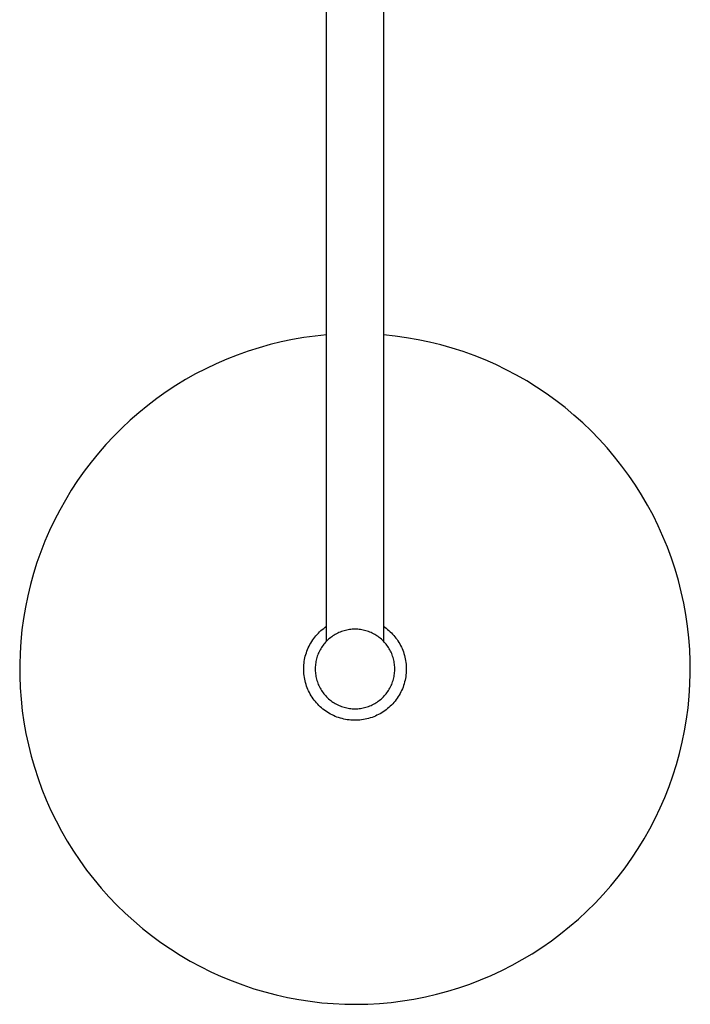
# Model space of a CAD drawing. Units: millimetres. Extents: x -680 to 680, y -1637 to 1637.
# Drawn here: x 444 to 680, y -1637 to -1291 of the extents above; entities that cross this region are included whole.
import ezdxf

# ---------------------------------------------------------------- set-up
doc = ezdxf.new("R2010")
doc.units = ezdxf.units.MM
doc.layers.add('Default', color=7, linetype='Continuous', true_color=0xffffff)

msp = doc.modelspace()

# ---------------------------------------------------------------- linework, layer by layer
at = {"layer": 'Default', "color": 7, "lineweight": -3, "true_color": 0xffffff}
for p, q in [((551.83, -1509.28), (551.83, -1135.23)), ((571.83, -1135.23), (571.83, -1509.28)), ((539.84, -1403.14), (535.88, -1403.96)), ((543.81, -1402.46), (539.84, -1403.14)), ((547.81, -1401.91), (543.81, -1402.46)), ((551.83, -1401.5), (547.81, -1401.91)), ((575.91, -1401.92), (571.83, -1401.5)), ((579.98, -1402.48), (575.91, -1401.92)), ((584.03, -1403.18), (579.98, -1402.48)), ((588.05, -1404.03), (584.03, -1403.18)), ((528.07, -1406.01), (524.23, -1407.23)), ((531.96, -1404.92), (528.07, -1406.01)), ((535.88, -1403.96), (531.96, -1404.92)), ((592.04, -1405.01), (588.05, -1404.03)), ((596, -1406.13), (592.04, -1405.01)), ((599.91, -1407.39), (596, -1406.13)), ((516.67, -1410.06), (512.97, -1411.67)), ((520.42, -1408.58), (516.67, -1410.06)), ((524.23, -1407.23), (520.42, -1408.58)), ((603.77, -1408.78), (599.91, -1407.39)), ((607.59, -1410.31), (603.77, -1408.78)), ((509.32, -1413.4), (505.74, -1415.26)), ((512.97, -1411.67), (509.32, -1413.4)), ((611.34, -1411.97), (607.59, -1410.31)), ((615.04, -1413.76), (611.34, -1411.97)), ((505.74, -1415.26), (502.22, -1417.24)), ((618.68, -1415.67), (615.04, -1413.76)), ((622.24, -1417.72), (618.68, -1415.67)), ((498.77, -1419.34), (495.4, -1421.55)), ((502.22, -1417.24), (498.77, -1419.34)), ((625.73, -1419.88), (622.24, -1417.72)), ((629.15, -1422.16), (625.73, -1419.88)), ((492.1, -1423.88), (488.88, -1426.32)), ((495.4, -1421.55), (492.1, -1423.88)), ((632.48, -1424.57), (629.15, -1422.16)), ((488.88, -1426.32), (485.75, -1428.87)), ((635.73, -1427.08), (632.48, -1424.57)), ((638.89, -1429.71), (635.73, -1427.08)), ((485.75, -1428.87), (482.71, -1431.53)), ((641.95, -1432.45), (638.89, -1429.71)), ((479.77, -1434.28), (476.91, -1437.14)), ((482.71, -1431.53), (479.77, -1434.28)), ((644.92, -1435.29), (641.95, -1432.45)), ((476.91, -1437.14), (474.16, -1440.09)), ((647.78, -1438.23), (644.92, -1435.29)), ((474.16, -1440.09), (471.51, -1443.14)), ((650.55, -1441.28), (647.78, -1438.23)), ((653.2, -1444.41), (650.55, -1441.28)), ((471.51, -1443.14), (468.97, -1446.27)), ((655.75, -1447.64), (653.2, -1444.41)), ((468.97, -1446.27), (466.53, -1449.49)), ((658.18, -1450.95), (655.75, -1447.64)), ((466.53, -1449.49), (464.21, -1452.79)), ((660.49, -1454.35), (658.18, -1450.95)), ((464.21, -1452.79), (462, -1456.17)), ((662.68, -1457.82), (660.49, -1454.35)), ((462, -1456.17), (459.9, -1459.62)), ((664.75, -1461.37), (662.68, -1457.82)), ((459.9, -1459.62), (457.93, -1463.14)), ((666.7, -1464.99), (664.75, -1461.37)), ((457.93, -1463.14), (456.08, -1466.73)), ((668.52, -1468.67), (666.7, -1464.99)), ((456.08, -1466.73), (454.35, -1470.37)), ((670.21, -1472.41), (668.52, -1468.67)), ((454.35, -1470.37), (452.74, -1474.08)), ((671.77, -1476.22), (670.21, -1472.41)), ((452.74, -1474.08), (451.27, -1477.84)), ((451.27, -1477.84), (449.92, -1481.64)), ((673.19, -1480.07), (671.77, -1476.22)), ((449.92, -1481.64), (448.71, -1485.49)), ((674.48, -1483.97), (673.19, -1480.07)), ((448.71, -1485.49), (447.63, -1489.38)), ((675.64, -1487.91), (674.48, -1483.97)), ((447.63, -1489.38), (446.68, -1493.3)), ((676.65, -1491.89), (675.64, -1487.91)), ((446.68, -1493.3), (445.86, -1497.29)), ((677.53, -1495.91), (676.65, -1491.89)), ((678.27, -1499.95), (677.53, -1495.91)), ((445.86, -1497.29), (445.17, -1501.31)), ((678.86, -1504.01), (678.27, -1499.95)), ((445.17, -1501.31), (444.63, -1505.35)), ((444.63, -1505.35), (444.22, -1509.4)), ((548.08, -1507.37), (548.5, -1506.9)), ((548.5, -1506.9), (548.93, -1506.45)), ((548.93, -1506.45), (549.38, -1506.01)), ((549.38, -1506.01), (549.84, -1505.58)), ((549.84, -1505.58), (550.32, -1505.17)), ((550.32, -1505.17), (550.81, -1504.78)), ((550.81, -1504.78), (551.31, -1504.41)), ((551.31, -1504.41), (551.83, -1504.05)), ((554.47, -1507.16), (554.07, -1507.42)), ((554.89, -1506.92), (554.47, -1507.16)), ((555.31, -1506.68), (554.89, -1506.92)), ((555.75, -1506.47), (555.31, -1506.68)), ((556.18, -1506.26), (555.75, -1506.47)), ((556.63, -1506.08), (556.18, -1506.26)), ((557.08, -1505.91), (556.63, -1506.08)), ((557.54, -1505.75), (557.08, -1505.91)), ((558, -1505.61), (557.54, -1505.75)), ((558.47, -1505.49), (558, -1505.61)), ((558.94, -1505.38), (558.47, -1505.49)), ((559.41, -1505.29), (558.94, -1505.38)), ((559.89, -1505.21), (559.41, -1505.29)), ((560.37, -1505.15), (559.89, -1505.21)), ((560.85, -1505.11), (560.37, -1505.15)), ((561.34, -1505.09), (560.85, -1505.11)), ((561.82, -1505.08), (561.34, -1505.09)), ((562.3, -1505.08), (561.82, -1505.08)), ((562.79, -1505.11), (562.3, -1505.08)), ((563.27, -1505.15), (562.79, -1505.11)), ((563.75, -1505.21), (563.27, -1505.15)), ((564.22, -1505.28), (563.75, -1505.21)), ((564.7, -1505.37), (564.22, -1505.28)), ((565.17, -1505.48), (564.7, -1505.37)), ((565.64, -1505.6), (565.17, -1505.48)), ((566.1, -1505.74), (565.64, -1505.6)), ((566.56, -1505.9), (566.1, -1505.74)), ((567.01, -1506.07), (566.56, -1505.9)), ((567.46, -1506.26), (567.01, -1506.07)), ((567.89, -1506.46), (567.46, -1506.26)), ((568.33, -1506.68), (567.89, -1506.46)), ((568.75, -1506.91), (568.33, -1506.68)), ((569.17, -1507.15), (568.75, -1506.91)), ((569.57, -1507.41), (569.17, -1507.15)), ((571.83, -1504.05), (572.33, -1504.4)), ((572.33, -1504.4), (572.82, -1504.76)), ((572.82, -1504.76), (573.3, -1505.14)), ((573.3, -1505.14), (573.76, -1505.54)), ((573.76, -1505.54), (574.22, -1505.95)), ((574.22, -1505.95), (574.65, -1506.38)), ((574.65, -1506.38), (575.08, -1506.82)), ((575.08, -1506.82), (575.48, -1507.27)), ((575.48, -1507.27), (575.87, -1507.74)), ((679.32, -1508.1), (678.86, -1504.01)), ((444.22, -1509.4), (443.96, -1513.46)), ((545.67, -1511.03), (545.96, -1510.48)), ((545.96, -1510.48), (546.27, -1509.93)), ((546.27, -1509.93), (546.59, -1509.39)), ((546.59, -1509.39), (546.94, -1508.87)), ((546.94, -1508.87), (547.3, -1508.36)), ((547.3, -1508.36), (547.68, -1507.86)), ((547.68, -1507.86), (548.08, -1507.37)), ((550.58, -1510.74), (550.3, -1511.13)), ((550.88, -1510.35), (550.58, -1510.74)), ((551.18, -1509.98), (550.88, -1510.35)), ((551.5, -1509.62), (551.18, -1509.98)), ((551.84, -1509.27), (551.5, -1509.62)), ((552.18, -1508.93), (551.84, -1509.27)), ((552.54, -1508.6), (552.18, -1508.93)), ((552.9, -1508.29), (552.54, -1508.6)), ((553.28, -1507.99), (552.9, -1508.29)), ((553.67, -1507.7), (553.28, -1507.99)), ((554.07, -1507.42), (553.67, -1507.7)), ((569.97, -1507.69), (569.57, -1507.41)), ((570.36, -1507.98), (569.97, -1507.69)), ((570.74, -1508.28), (570.36, -1507.98)), ((571.1, -1508.59), (570.74, -1508.28)), ((571.46, -1508.92), (571.1, -1508.59)), ((571.81, -1509.26), (571.46, -1508.92)), ((572.14, -1509.61), (571.81, -1509.26)), ((572.46, -1509.97), (572.14, -1509.61)), ((572.77, -1510.34), (572.46, -1509.97)), ((573.06, -1510.72), (572.77, -1510.34)), ((573.34, -1511.12), (573.06, -1510.72)), ((575.87, -1507.74), (576.25, -1508.22)), ((576.25, -1508.22), (576.61, -1508.72)), ((576.61, -1508.72), (576.95, -1509.22)), ((576.95, -1509.22), (577.28, -1509.74)), ((577.28, -1509.74), (577.58, -1510.27)), ((577.58, -1510.27), (577.87, -1510.81)), ((679.63, -1512.19), (679.32, -1508.1)), ((443.96, -1513.46), (443.84, -1517.54)), ((544.35, -1514.56), (544.52, -1513.95)), ((544.52, -1513.95), (544.71, -1513.35)), ((544.71, -1513.35), (544.92, -1512.76)), ((544.92, -1512.76), (545.15, -1512.18)), ((545.15, -1512.18), (545.4, -1511.6)), ((545.4, -1511.6), (545.67, -1511.03)), ((548.73, -1514.12), (548.57, -1514.57)), ((548.91, -1513.67), (548.73, -1514.12)), ((549.11, -1513.23), (548.91, -1513.67)), ((549.32, -1512.79), (549.11, -1513.23)), ((549.54, -1512.36), (549.32, -1512.79)), ((549.78, -1511.94), (549.54, -1512.36)), ((550.03, -1511.53), (549.78, -1511.94)), ((550.3, -1511.13), (550.03, -1511.53)), ((573.61, -1511.52), (573.34, -1511.12)), ((573.87, -1511.93), (573.61, -1511.52)), ((574.11, -1512.35), (573.87, -1511.93)), ((574.33, -1512.78), (574.11, -1512.35)), ((574.54, -1513.21), (574.33, -1512.78)), ((574.74, -1513.66), (574.54, -1513.21)), ((574.91, -1514.1), (574.74, -1513.66)), ((575.08, -1514.56), (574.91, -1514.1)), ((577.87, -1510.81), (578.14, -1511.36)), ((578.14, -1511.36), (578.4, -1511.91)), ((578.4, -1511.91), (578.64, -1512.49)), ((578.64, -1512.49), (578.86, -1513.09)), ((578.86, -1513.09), (579.05, -1513.68)), ((579.05, -1513.68), (579.23, -1514.29)), ((679.79, -1516.3), (679.63, -1512.19)), ((443.84, -1517.54), (443.85, -1521.61)), ((543.79, -1518.28), (543.83, -1517.65)), ((543.83, -1517.65), (543.89, -1517.03)), ((543.89, -1517.03), (543.98, -1516.4)), ((543.98, -1516.4), (544.08, -1515.78)), ((544.08, -1515.78), (544.2, -1515.17)), ((544.2, -1515.17), (544.35, -1514.56)), ((547.93, -1517.4), (547.88, -1517.88)), ((547.99, -1516.92), (547.93, -1517.4)), ((548.08, -1516.44), (547.99, -1516.92)), ((548.18, -1515.97), (548.08, -1516.44)), ((548.29, -1515.5), (548.18, -1515.97)), ((548.42, -1515.03), (548.29, -1515.5)), ((548.57, -1514.57), (548.42, -1515.03)), ((575.23, -1515.02), (575.08, -1514.56)), ((575.36, -1515.48), (575.23, -1515.02)), ((575.47, -1515.95), (575.36, -1515.48)), ((575.57, -1516.43), (575.47, -1515.95)), ((575.66, -1516.9), (575.57, -1516.43)), ((575.72, -1517.38), (575.66, -1516.9)), ((575.77, -1517.86), (575.72, -1517.38)), ((579.23, -1514.29), (579.39, -1514.9)), ((579.39, -1514.9), (579.52, -1515.51)), ((579.52, -1515.51), (579.64, -1516.13)), ((579.64, -1516.13), (579.73, -1516.76)), ((579.73, -1516.76), (579.8, -1517.38)), ((579.8, -1517.38), (579.85, -1518.01)), ((679.82, -1520.41), (679.79, -1516.3)), ((543.78, -1518.91), (543.79, -1518.28)), ((543.78, -1519.53), (543.78, -1518.91)), ((543.81, -1520.16), (543.78, -1519.53)), ((543.86, -1520.79), (543.81, -1520.16)), ((543.93, -1521.41), (543.86, -1520.79)), ((547.85, -1518.36), (547.83, -1518.84)), ((547.83, -1518.84), (547.83, -1519.33)), ((547.83, -1519.33), (547.85, -1519.81)), ((547.88, -1517.88), (547.85, -1518.36)), ((547.85, -1519.81), (547.88, -1520.29)), ((547.88, -1520.29), (547.93, -1520.77)), ((547.93, -1520.77), (548, -1521.25)), ((575.66, -1521.23), (575.73, -1520.76)), ((575.73, -1520.76), (575.78, -1520.28)), ((575.81, -1518.34), (575.77, -1517.86)), ((575.78, -1520.28), (575.81, -1519.79)), ((575.83, -1518.83), (575.81, -1518.34)), ((575.81, -1519.79), (575.83, -1519.31)), ((575.83, -1519.31), (575.83, -1518.83)), ((579.82, -1520.53), (579.76, -1521.16)), ((579.86, -1519.9), (579.82, -1520.53)), ((579.85, -1518.01), (579.87, -1518.64)), ((579.88, -1519.27), (579.86, -1519.9)), ((579.87, -1518.64), (579.88, -1519.27)), ((679.7, -1524.51), (679.82, -1520.41)), ((443.85, -1521.61), (444.01, -1525.68)), ((544.02, -1522.03), (543.93, -1521.41)), ((544.13, -1522.65), (544.02, -1522.03)), ((544.27, -1523.26), (544.13, -1522.65)), ((544.43, -1523.87), (544.27, -1523.26)), ((544.6, -1524.48), (544.43, -1523.87)), ((544.8, -1525.07), (544.6, -1524.48)), ((548, -1521.25), (548.08, -1521.73)), ((548.08, -1521.73), (548.18, -1522.2)), ((548.18, -1522.2), (548.3, -1522.67)), ((548.3, -1522.67), (548.43, -1523.13)), ((548.43, -1523.13), (548.58, -1523.59)), ((548.58, -1523.59), (548.74, -1524.05)), ((548.74, -1524.05), (548.92, -1524.5)), ((548.92, -1524.5), (549.11, -1524.94)), ((574.55, -1524.92), (574.74, -1524.48)), ((574.74, -1524.48), (574.92, -1524.03)), ((574.92, -1524.03), (575.08, -1523.58)), ((575.08, -1523.58), (575.23, -1523.12)), ((575.23, -1523.12), (575.36, -1522.65)), ((575.36, -1522.65), (575.48, -1522.18)), ((575.48, -1522.18), (575.58, -1521.71)), ((575.58, -1521.71), (575.66, -1521.23)), ((579.12, -1524.24), (578.93, -1524.84)), ((579.29, -1523.63), (579.12, -1524.24)), ((579.44, -1523.02), (579.29, -1523.63)), ((579.57, -1522.4), (579.44, -1523.02)), ((579.67, -1521.78), (579.57, -1522.4)), ((579.76, -1521.16), (579.67, -1521.78)), ((679.44, -1528.61), (679.7, -1524.51)), ((444.01, -1525.68), (444.31, -1529.74)), ((545.02, -1525.66), (544.8, -1525.07)), ((545.26, -1526.24), (545.02, -1525.66)), ((545.52, -1526.81), (545.26, -1526.24)), ((545.8, -1527.38), (545.52, -1526.81)), ((546.1, -1527.93), (545.8, -1527.38)), ((546.42, -1528.48), (546.1, -1527.93)), ((549.11, -1524.94), (549.32, -1525.38)), ((549.32, -1525.38), (549.55, -1525.8)), ((549.55, -1525.8), (549.79, -1526.22)), ((549.79, -1526.22), (550.04, -1526.63)), ((550.04, -1526.63), (550.31, -1527.04)), ((550.31, -1527.04), (550.59, -1527.43)), ((550.59, -1527.43), (550.89, -1527.81)), ((550.89, -1527.81), (551.19, -1528.18)), ((572.47, -1528.17), (572.78, -1527.8)), ((572.78, -1527.8), (573.07, -1527.42)), ((573.07, -1527.42), (573.35, -1527.02)), ((573.35, -1527.02), (573.62, -1526.62)), ((573.62, -1526.62), (573.87, -1526.21)), ((573.87, -1526.21), (574.11, -1525.79)), ((574.11, -1525.79), (574.34, -1525.36)), ((574.34, -1525.36), (574.55, -1524.92)), ((577.67, -1527.72), (577.36, -1528.27)), ((577.97, -1527.16), (577.67, -1527.72)), ((578.24, -1526.6), (577.97, -1527.16)), ((578.49, -1526.02), (578.24, -1526.6)), ((578.72, -1525.43), (578.49, -1526.02)), ((578.93, -1524.84), (578.72, -1525.43)), ((444.31, -1529.74), (444.75, -1533.79)), ((546.75, -1529.01), (546.42, -1528.48)), ((547.11, -1529.53), (546.75, -1529.01)), ((547.48, -1530.04), (547.11, -1529.53)), ((547.88, -1530.53), (547.48, -1530.04)), ((548.28, -1531.01), (547.88, -1530.53)), ((548.71, -1531.48), (548.28, -1531.01)), ((549.15, -1531.93), (548.71, -1531.48)), ((551.19, -1528.18), (551.52, -1528.55)), ((551.52, -1528.55), (551.85, -1528.9)), ((551.85, -1528.9), (552.19, -1529.23)), ((552.19, -1529.23), (552.55, -1529.56)), ((552.55, -1529.56), (552.92, -1529.88)), ((552.92, -1529.88), (553.3, -1530.18)), ((553.3, -1530.18), (553.68, -1530.46)), ((553.68, -1530.46), (554.08, -1530.74)), ((554.08, -1530.74), (554.49, -1531)), ((554.49, -1531), (554.9, -1531.25)), ((554.9, -1531.25), (555.33, -1531.48)), ((555.33, -1531.48), (555.76, -1531.69)), ((567.91, -1531.69), (568.34, -1531.47)), ((568.34, -1531.47), (568.76, -1531.24)), ((568.76, -1531.24), (569.18, -1530.99)), ((569.18, -1530.99), (569.59, -1530.73)), ((569.59, -1530.73), (569.98, -1530.45)), ((569.98, -1530.45), (570.37, -1530.17)), ((570.37, -1530.17), (570.75, -1529.86)), ((570.75, -1529.86), (571.12, -1529.55)), ((571.12, -1529.55), (571.47, -1529.22)), ((571.47, -1529.22), (571.82, -1528.88)), ((571.82, -1528.88), (572.15, -1528.53)), ((572.15, -1528.53), (572.47, -1528.17)), ((575.11, -1531.3), (574.68, -1531.75)), ((575.53, -1530.83), (575.11, -1531.3)), ((575.93, -1530.34), (575.53, -1530.83)), ((576.32, -1529.84), (575.93, -1530.34)), ((576.68, -1529.33), (576.32, -1529.84)), ((577.03, -1528.81), (576.68, -1529.33)), ((577.36, -1528.27), (577.03, -1528.81)), ((679.04, -1532.7), (679.44, -1528.61)), ((444.75, -1533.79), (445.33, -1537.82)), ((549.61, -1532.36), (549.15, -1531.93)), ((550.08, -1532.78), (549.61, -1532.36)), ((550.56, -1533.18), (550.08, -1532.78)), ((551.06, -1533.57), (550.56, -1533.18)), ((551.57, -1533.93), (551.06, -1533.57)), ((552.1, -1534.28), (551.57, -1533.93)), ((552.63, -1534.61), (552.1, -1534.28)), ((553.18, -1534.92), (552.63, -1534.61)), ((553.74, -1535.21), (553.18, -1534.92)), ((555.76, -1531.69), (556.2, -1531.9)), ((556.2, -1531.9), (556.65, -1532.08)), ((556.65, -1532.08), (557.1, -1532.25)), ((557.1, -1532.25), (557.55, -1532.41)), ((557.55, -1532.41), (558.02, -1532.55)), ((558.02, -1532.55), (558.48, -1532.67)), ((558.48, -1532.67), (558.96, -1532.78)), ((558.96, -1532.78), (559.43, -1532.87)), ((559.43, -1532.87), (559.91, -1532.94)), ((559.91, -1532.94), (560.39, -1533)), ((560.39, -1533), (560.87, -1533.04)), ((560.87, -1533.04), (561.35, -1533.07)), ((561.35, -1533.07), (561.84, -1533.08)), ((561.84, -1533.08), (562.32, -1533.07)), ((562.32, -1533.07), (562.8, -1533.04)), ((562.8, -1533.04), (563.28, -1533)), ((563.28, -1533), (563.76, -1532.94)), ((563.76, -1532.94), (564.24, -1532.87)), ((564.24, -1532.87), (564.71, -1532.78)), ((564.71, -1532.78), (565.19, -1532.67)), ((565.19, -1532.67), (565.65, -1532.54)), ((565.65, -1532.54), (566.12, -1532.4)), ((566.12, -1532.4), (566.57, -1532.25)), ((566.57, -1532.25), (567.02, -1532.08)), ((567.02, -1532.08), (567.47, -1531.89)), ((567.47, -1531.89), (567.91, -1531.69)), ((570.68, -1534.81), (570.13, -1535.1)), ((571.23, -1534.49), (570.68, -1534.81)), ((571.76, -1534.15), (571.23, -1534.49)), ((572.28, -1533.79), (571.76, -1534.15)), ((572.79, -1533.42), (572.28, -1533.79)), ((573.28, -1533.03), (572.79, -1533.42)), ((573.76, -1532.62), (573.28, -1533.03)), ((574.23, -1532.2), (573.76, -1532.62)), ((574.68, -1531.75), (574.23, -1532.2)), ((678.49, -1536.78), (679.04, -1532.7)), ((445.33, -1537.82), (446.04, -1541.83)), ((554.31, -1535.49), (553.74, -1535.21)), ((554.89, -1535.74), (554.31, -1535.49)), ((555.47, -1535.97), (554.89, -1535.74)), ((556.06, -1536.18), (555.47, -1535.97)), ((556.67, -1536.37), (556.06, -1536.18)), ((557.27, -1536.54), (556.67, -1536.37)), ((557.88, -1536.69), (557.27, -1536.54)), ((558.5, -1536.82), (557.88, -1536.69)), ((559.12, -1536.92), (558.5, -1536.82)), ((559.75, -1537.01), (559.12, -1536.92)), ((560.37, -1537.07), (559.75, -1537.01)), ((561, -1537.11), (560.37, -1537.07)), ((561.63, -1537.13), (561, -1537.11)), ((562.26, -1537.12), (561.63, -1537.13)), ((562.89, -1537.1), (562.26, -1537.12)), ((563.52, -1537.05), (562.89, -1537.1)), ((564.15, -1536.98), (563.52, -1537.05)), ((564.77, -1536.89), (564.15, -1536.98)), ((565.39, -1536.77), (564.77, -1536.89)), ((566.01, -1536.64), (565.39, -1536.77)), ((566.62, -1536.48), (566.01, -1536.64)), ((567.22, -1536.3), (566.62, -1536.48)), ((567.82, -1536.1), (567.22, -1536.3)), ((568.41, -1535.88), (567.82, -1536.1)), ((568.99, -1535.64), (568.41, -1535.88)), ((569.57, -1535.38), (568.99, -1535.64)), ((570.13, -1535.1), (569.57, -1535.38)), ((677.81, -1540.83), (678.49, -1536.78)), ((446.04, -1541.83), (446.9, -1545.82)), ((676.98, -1544.85), (677.81, -1540.83)), ((676.02, -1548.81), (676.98, -1544.85)), ((446.9, -1545.82), (447.89, -1549.77)), ((674.93, -1552.73), (676.02, -1548.81)), ((447.89, -1549.77), (449.02, -1553.68)), ((449.02, -1553.68), (450.28, -1557.56)), ((673.7, -1556.62), (674.93, -1552.73)), ((450.28, -1557.56), (451.67, -1561.38)), ((672.33, -1560.46), (673.7, -1556.62)), ((451.67, -1561.38), (453.2, -1565.16)), ((670.84, -1564.25), (672.33, -1560.46)), ((453.2, -1565.16), (454.85, -1568.88)), ((669.22, -1567.98), (670.84, -1564.25)), ((454.85, -1568.88), (456.64, -1572.55)), ((667.46, -1571.66), (669.22, -1567.98)), ((456.64, -1572.55), (458.54, -1576.14)), ((665.59, -1575.27), (667.46, -1571.66)), ((458.54, -1576.14), (460.58, -1579.68)), ((663.58, -1578.82), (665.59, -1575.27)), ((460.58, -1579.68), (462.73, -1583.13)), ((661.46, -1582.3), (663.58, -1578.82)), ((462.73, -1583.13), (465, -1586.52)), ((659.22, -1585.7), (661.46, -1582.3)), ((465, -1586.52), (467.38, -1589.82)), ((656.86, -1589.02), (659.22, -1585.7)), ((467.38, -1589.82), (469.88, -1593.04)), ((654.39, -1592.26), (656.86, -1589.02)), ((469.88, -1593.04), (472.49, -1596.17)), ((651.81, -1595.41), (654.39, -1592.26)), ((472.49, -1596.17), (475.2, -1599.2)), ((649.12, -1598.47), (651.81, -1595.41)), ((475.2, -1599.2), (478.02, -1602.15)), ((646.33, -1601.44), (649.12, -1598.47)), ((478.02, -1602.15), (480.94, -1604.99)), ((643.44, -1604.31), (646.33, -1601.44)), ((480.94, -1604.99), (483.95, -1607.73)), ((483.95, -1607.73), (487.06, -1610.36)), ((637.36, -1609.73), (640.45, -1607.07)), ((640.45, -1607.07), (643.44, -1604.31)), ((487.06, -1610.36), (490.25, -1612.89)), ((634.19, -1612.29), (637.36, -1609.73)), ((490.25, -1612.89), (493.53, -1615.31)), ((630.93, -1614.73), (634.19, -1612.29)), ((493.53, -1615.31), (496.9, -1617.61)), ((496.9, -1617.61), (500.33, -1619.79)), ((624.16, -1619.27), (627.59, -1617.06)), ((627.59, -1617.06), (630.93, -1614.73)), ((500.33, -1619.79), (503.85, -1621.85)), ((617.1, -1623.33), (620.67, -1621.36)), ((620.67, -1621.36), (624.16, -1619.27)), ((503.85, -1621.85), (507.43, -1623.79)), ((507.43, -1623.79), (511.08, -1625.61)), ((613.47, -1625.18), (617.1, -1623.33)), ((511.08, -1625.61), (514.78, -1627.29)), ((514.78, -1627.29), (518.55, -1628.85)), ((602.23, -1629.95), (606.03, -1628.49)), ((606.03, -1628.49), (609.78, -1626.89)), ((609.78, -1626.89), (613.47, -1625.18)), ((518.55, -1628.85), (522.36, -1630.28)), ((522.36, -1630.28), (526.22, -1631.58)), ((526.22, -1631.58), (530.13, -1632.74)), ((594.48, -1632.47), (598.38, -1631.27)), ((598.38, -1631.27), (602.23, -1629.95)), ((530.13, -1632.74), (534.07, -1633.77)), ((534.07, -1633.77), (538.05, -1634.66)), ((538.05, -1634.66), (542.05, -1635.41)), ((542.05, -1635.41), (546.08, -1636.02)), ((578.56, -1635.88), (582.58, -1635.24)), ((582.58, -1635.24), (586.58, -1634.45)), ((586.58, -1634.45), (590.55, -1633.53)), ((590.55, -1633.53), (594.48, -1632.47)), ((546.08, -1636.02), (550.12, -1636.5)), ((550.12, -1636.5), (554.18, -1636.83)), ((554.18, -1636.83), (558.25, -1637.02)), ((558.25, -1637.02), (562.32, -1637.08)), ((562.32, -1637.08), (566.4, -1636.99)), ((566.4, -1636.99), (570.46, -1636.76)), ((570.46, -1636.76), (574.52, -1636.39)), ((574.52, -1636.39), (578.56, -1635.88))]:
    msp.add_line(p, q, dxfattribs=at)

doc.saveas('drawing.dxf')
